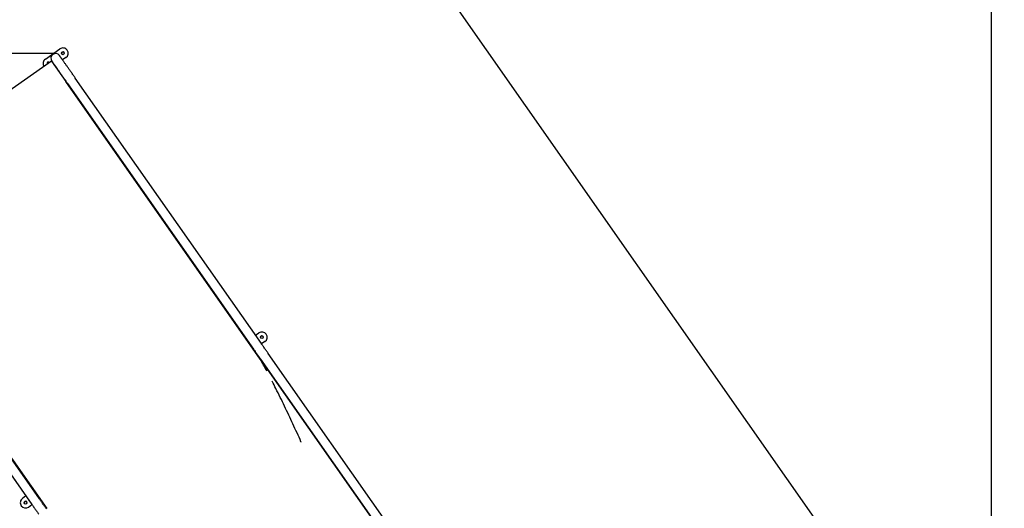
# Model space of a CAD drawing. Units: millimetres. Extents: x -26818 to -11863, y 2849 to 24421.
# Drawn here: x -16116 to -13327, y 12181 to 13565 of the extents above; entities that cross this region are included whole.
import ezdxf

# ---------------------------------------------------------------- set-up
doc = ezdxf.new("R2010")
doc.units = ezdxf.units.MM
doc.header["$PDSIZE"] = -1
doc.layers.add('Зона безопасности', color=5, linetype='Continuous')
doc.layers.add('размер', color=92, linetype='Continuous', lineweight=15)
doc.dimstyles.new('Размер М1.1', dxfattribs={"dimtxt": 300, "dimasz": 200, "dimexe": 1, "dimexo": 1, "dimgap": 50, "dimtad": 1, "dimdec": 0, "dimzin": 0, "dimtxsty": 'Standard', "dimcen": 2.5, "dimazin": 0, "dimtfac": 1, "dimtmove": 0, "dimatfit": 3, "dimfxl": 1, "dimtzin": 0, "dimarcsym": 0})

# ---------------------------------------------------------------- blocks, each defined once
blk = doc.blocks.new('_D_3')
at = {"layer": 'Defpoints', "color": 0, "transparency": 16777216}
for p in [(-21945.6, 16411.6), (-21945.6, 7671.9), (-13364.1, 6148.9)]:
    blk.add_point(p, dxfattribs=at)
at = {"layer": 'размер', "color": 0, "lineweight": -2, "transparency": 16777216}
for p, q in [((-21945.6, 7672.9), (-21945.6, 16412.6)), ((-13564.1, 16411.6), (-21745.6, 16411.6)), ((-13364.1, 6149.9), (-13364.1, 16412.6))]:
    blk.add_line(p, q, dxfattribs=at)
at = {"layer": 'размер', "color": 0, "transparency": 16777216}
for points in [[(-21745.6, 16444.9), (-21745.6, 16378.2), (-21945.6, 16411.6)], [(-13564.1, 16444.9), (-13564.1, 16378.2), (-13364.1, 16411.6)]]:
    blk.add_solid(points, dxfattribs=at)
at = {"layer": 'размер', "color": 0, "transparency": 16777216, "insert": (-17654.9, 16761.6), "char_height": 300, "attachment_point": 2}
blk.add_mtext('8500', dxfattribs=at)
blk = doc.blocks.new('*D11')
at = {"layer": 'Defpoints', "color": 0, "transparency": 16777216}
for p in [(-16013.9, 13469.1), (-24816.3, 4664), (-19260, 4664)]:
    blk.add_point(p, dxfattribs=at)
at = {"layer": 'размер', "color": 0, "lineweight": -2, "transparency": 16777216}
for p, q in [((-16014.9, 13469.1), (-24817.3, 13469.1)), ((-24816.3, 13269.1), (-24816.3, 4864)), ((-19261, 4664), (-24817.3, 4664))]:
    blk.add_line(p, q, dxfattribs=at)
at = {"layer": 'размер', "color": 0, "transparency": 16777216}
for points in [[(-24849.7, 13269.1), (-24783, 13269.1), (-24816.3, 13469.1)], [(-24849.7, 4864), (-24783, 4864), (-24816.3, 4664)]]:
    blk.add_solid(points, dxfattribs=at)
at = {"layer": 'размер', "color": 0, "transparency": 16777216, "insert": (-25016.3, 9066.5), "char_height": 300, "attachment_point": 5, "rotation": 90}
blk.add_mtext('8650', dxfattribs=at)
blk = doc.blocks.new('*D14')
at = {"layer": 'Defpoints', "color": 0, "transparency": 16777216}
for p in [(-11864.1, 17587.9), (-23409.1, 7382.1), (-11864.1, 6148.9)]:
    blk.add_point(p, dxfattribs=at)
at = {"layer": 'размер', "color": 0, "lineweight": -2, "transparency": 16777216}
for p, q in [((-23409.1, 7383.1), (-23409.1, 17588.9)), ((-23209.1, 17587.9), (-12064.1, 17587.9)), ((-11864.1, 6149.9), (-11864.1, 17588.9))]:
    blk.add_line(p, q, dxfattribs=at)
at = {"layer": 'размер', "color": 0, "transparency": 16777216}
for points in [[(-23209.1, 17621.2), (-23209.1, 17554.5), (-23409.1, 17587.9)], [(-12064.1, 17621.2), (-12064.1, 17554.5), (-11864.1, 17587.9)]]:
    blk.add_solid(points, dxfattribs=at)
at = {"layer": 'размер', "color": 0, "transparency": 16777216, "insert": (-17636.6, 17787.9), "char_height": 300, "attachment_point": 5}
blk.add_mtext('11500', dxfattribs=at)

msp = doc.modelspace()

# ---------------------------------------------------------------- linework, layer by layer
at = {"color": 7, "linetype": 'Continuous', "lineweight": 25}
for p, q in [((-16043, 13453.4), (-16002.1, 13482.2)), ((-15981.1, 13478.5), (-15981.1, 13478.5)), ((-16025.5, 13447.3), (-16630.4, 13023.6)), ((-16025.5, 13447.3), (-15985.3, 13389.8)), ((-16025, 13448), (-16025, 13448)), ((-15984.8, 13457.7), (-15994.3, 13451)), ((-15984.8, 13457.7), (-15994.3, 13451)), ((-16046.7, 13432.7), (-16046.7, 13432.7)), ((-16046.6, 13432.5), (-16046.7, 13432.7)), ((-16016.3, 13435.5), (-16017, 13435)), ((-16016.3, 13435.5), (-16017, 13435)), ((-15434.4, 12603.4), (-15985.3, 13389.8)), ((-15980.4, 13384.3), (-15453.4, 12631.7)), ((-15431.4, 12647.2), (-15958.3, 13399.7)), ((-16608.7, 12944.2), (-16081.5, 12191.8)), ((-16059.5, 12207.2), (-16586.6, 12959.6)), ((-16484.8, 12815.6), (-16039.3, 12179.7)), ((-15448, 12671), (-15438.5, 12677.7)), ((-15417.5, 12673.9), (-15417.5, 12673.9)), ((-15470.7, 12655.1), (-15470.1, 12655.5)), ((-15438.3, 12657.1), (-15439.3, 12658.8)), ((-15439.3, 12658.7), (-15439.3, 12658.7)), ((-15421.3, 12653.1), (-15430.8, 12646.4)), ((-15421.3, 12653.1), (-15430.8, 12646.4)), ((-15452.9, 12631), (-15453.5, 12630.5)), ((-15452.9, 12631), (-15453.5, 12630.5)), ((-15433.8, 12603.7), (-15434.4, 12603.4)), ((-15434.4, 12603.4), (-14806.3, 11706.6)), ((-15433.8, 12603.7), (-14807.4, 11709.2)), ((-14785.4, 11724.6), (-15411.8, 12619.1)), ((-16098.2, 12215.6), (-16107.7, 12208.9)), ((-16075.5, 12231.4), (-16076.1, 12231)), ((-16111.3, 12187.9), (-16111.3, 12187.9)), ((-16090.5, 12184.3), (-16081, 12191)), ((-16090.5, 12184.3), (-16081, 12191)), ((-16089.7, 12203.2), (-16089.6, 12203.1)), ((-16089.6, 12203.1), (-16088.4, 12201.7)), ((-16058.9, 12206.4), (-16058.3, 12206.9)), ((-16058.9, 12206.4), (-16058.3, 12206.9))]:
    msp.add_line(p, q, dxfattribs=at)
for centre in [(-15993.5, 13470), (-15429.9, 12665.4), (-16099.1, 12196.6)]:
    msp.add_circle(centre, 4, dxfattribs=at)
for centre, radius, start, end in [((-16013.9, 13455.6), 13.5, 35.0249, 215.0014), ((-15993.5, 13470), 15, 35.229, 125.229), ((-15993.5, 13470), 4, 34.484, 214.484), ((-15993.5, 13470), 15, 305.2289, 35.2289), ((-15993.5, 13470), 15, 305.2289, 34.484), ((-16034.3, 13441.2), 15, 125.2289, 215.2289), ((-16034.3, 13441.2), 4, 34.484, 214.484), ((-15429.9, 12665.4), 15, 35.0097, 125.0097), ((-15429.9, 12665.4), 4, 125.0097, 214.484), ((-15429.9, 12665.4), 4, 34.484, 125.0097), ((-15429.9, 12665.4), 15, 305.0097, 35.0097), ((-15543.4, 12588.9), 110, 7.5072, 7.5725), ((-16099.1, 12196.6), 15, 125.0097, 215.0097), ((-16099.1, 12196.6), 15, 215.0097, 305.0097), ((-16099.1, 12196.6), 4, 125.0097, 215.5353), ((-16099.1, 12196.6), 4, 35.5353, 125.0097)]:
    msp.add_arc(centre, radius, start, end, dxfattribs=at)
for centre, major_axis, ratio, start_param, end_param in [((-15450.4, 12651.1), (11.1, 7.7), 0.999985, 6.141942, 6.433337), ((-15859.1, 12566.1), (-515.2, 735.6), 0.423198, 4.428536, 4.472672), ((-16078.7, 12211), (11, 7.8), 0.999985, 2.991441, 3.282836)]:
    msp.add_ellipse(centre, major_axis=major_axis, ratio=ratio, start_param=start_param, end_param=end_param, dxfattribs=at)
for points, knots in [([(-16024.9, 13447.9), (-16024.9, 13447.9), (-16024.9, 13447.9), (-16024.9, 13447.9), (-16024.8, 13447.7), (-16024.5, 13447.3), (-16024, 13446.6), (-16023.3, 13445.6), (-16022.5, 13444.4), (-16021.5, 13442.9), (-16020.3, 13441.2), (-16018.9, 13439.3), (-16017.4, 13437.1), (-16015.7, 13434.8), (-16013.9, 13432.2), (-16012, 13429.4), (-16009.9, 13426.4), (-16007.7, 13423.3), (-16005.4, 13420), (-16002.9, 13416.5), (-16000.4, 13412.9), (-15997.8, 13409.2), (-15995.1, 13405.3), (-15992.4, 13401.4), (-15989.6, 13397.4), (-15986.7, 13393.3), (-15983.9, 13389.3), (-15981.8, 13386.3), (-15980.6, 13384.6), (-15980.4, 13384.3)], [0, 0, 0, 0, 0.000707, 0.013088, 0.047601, 0.088405, 0.129476, 0.170561, 0.211649, 0.252737, 0.293826, 0.334915, 0.376005, 0.417094, 0.458183, 0.499272, 0.540362, 0.581451, 0.62254, 0.66363, 0.704719, 0.745808, 0.786898, 0.827987, 0.869076, 0.910166, 0.951255, 0.990185, 1, 1, 1, 1]), ([(-15958.3, 13399.7), (-15958.9, 13400.4), (-15960.3, 13402.6), (-15962.8, 13406), (-15965.7, 13410.2), (-15968.5, 13414.2), (-15971.3, 13418.2), (-15974, 13422.1), (-15976.7, 13425.9), (-15979.3, 13429.6), (-15981.7, 13433.1), (-15984.1, 13436.5), (-15986.4, 13439.8), (-15988.6, 13442.9), (-15990.6, 13445.8), (-15992.5, 13448.5), (-15994.3, 13451), (-15995.9, 13453.3), (-15997.3, 13455.4), (-15998.6, 13457.3), (-15999.8, 13458.9), (-16000.8, 13460.3), (-16001.5, 13461.4), (-16002.2, 13462.3), (-16002.6, 13462.9), (-16002.8, 13463.2), (-16002.9, 13463.3), (-16002.9, 13463.3), (-16002.9, 13463.3), (-16002.9, 13463.4), (-16002.9, 13463.4)], [0, 0, 0, 0, 0.021559, 0.062541, 0.103528, 0.144514, 0.185501, 0.226487, 0.267474, 0.30846, 0.349447, 0.390433, 0.43142, 0.472406, 0.513393, 0.554379, 0.595366, 0.636352, 0.677339, 0.718325, 0.759312, 0.800299, 0.841286, 0.882273, 0.923261, 0.964252, 0.983418, 0.993001, 0.997793, 1, 1, 1, 1]), ([(-15453.4, 12631.7), (-15452.9, 12631), (-15451.4, 12628.9), (-15449, 12625.4), (-15446.1, 12621.3), (-15443.3, 12617.2), (-15440.5, 12613.2), (-15437.7, 12609.4), (-15435.5, 12606.2), (-15434.2, 12604.3), (-15433.8, 12603.7)], [0, 0, 0, 0, 0.074833, 0.21708, 0.359344, 0.501609, 0.643873, 0.786137, 0.928401, 1, 1, 1, 1]), ([(-15411.8, 12619.1), (-15412.2, 12619.8), (-15413.5, 12621.7), (-15415.8, 12624.9), (-15418.5, 12628.8), (-15421.3, 12632.8), (-15424.1, 12636.8), (-15427, 12640.9), (-15429.4, 12644.4), (-15430.9, 12646.5), (-15431.4, 12647.2)], [0, 0, 0, 0, 0.074833, 0.21708, 0.359344, 0.501609, 0.643873, 0.786137, 0.928401, 1, 1, 1, 1]), ([(-15318.6, 12368), (-15318.8, 12368.5), (-15326.3, 12385.8), (-15342, 12419.8), (-15365.6, 12470), (-15385.3, 12510.4), (-15397.3, 12533.8), (-15400.8, 12540.7)], [0, 0, 0, 0, 0.007774, 0.297249, 0.587898, 0.878582, 1, 1, 1, 1]), ([(-16081.5, 12191.8), (-16081, 12191), (-16079.5, 12188.9), (-16077, 12185.4), (-16074.2, 12181.3), (-16071.3, 12177.3), (-16068.5, 12173.3), (-16065.8, 12169.4), (-16063.6, 12166.2), (-16062.3, 12164.4), (-16061.9, 12163.8)], [0, 0, 0, 0, 0.074833, 0.21708, 0.359344, 0.501609, 0.643873, 0.786137, 0.928401, 1, 1, 1, 1]), ([(-16039.8, 12179.2), (-16040.3, 12179.8), (-16041.6, 12181.7), (-16043.8, 12184.9), (-16046.6, 12188.8), (-16049.4, 12192.8), (-16052.2, 12196.9), (-16055.1, 12201), (-16057.5, 12204.4), (-16059, 12206.5), (-16059.5, 12207.2)], [0, 0, 0, 0, 0.074833, 0.21708, 0.359344, 0.501609, 0.643873, 0.786137, 0.928401, 1, 1, 1, 1])]:
    msp.add_open_spline(points, degree=3, knots=knots, dxfattribs=at)
at = {"layer": 'Зона безопасности'}
msp.add_line((-13593, 11765.1), (-15757.2, 14855.9), dxfattribs=at)

# ---------------------------------------------------------------- dimensions: what is measured, and where the dimension line sits
at = {"layer": 'размер'}
dim = msp.add_linear_dim(base=(-11864.1, 17587.9), p1=(-23409.1, 7382.1), p2=(-11864.1, 6148.9), text='11500', dimstyle='Размер М1.1', dxfattribs=at)
dim.commit()
dim.dimension.update_dxf_attribs({"geometry": '*D14', "text_midpoint": (-17636.6, 17787.9)})
dim = msp.add_linear_dim(base=(-21945.6, 16411.6), p1=(-13364.1, 6148.9), p2=(-21945.6, 7671.9), text='8500', dimstyle='Размер М1.1', dxfattribs=at)
dim.commit()
dim.dimension.update_dxf_attribs({"geometry": '_D_3', "text_midpoint": (-17654.9, 16411.6), "dimtype": 160})
dim = msp.add_linear_dim(base=(-24816.3, 4664), p1=(-16013.9, 13469.1), p2=(-19260, 4664), angle=90, text='8650', dimstyle='Размер М1.1', dxfattribs=at)
dim.commit()
dim.dimension.update_dxf_attribs({"geometry": '*D11', "text_midpoint": (-25016.3, 9066.5)})

doc.saveas('drawing.dxf')
